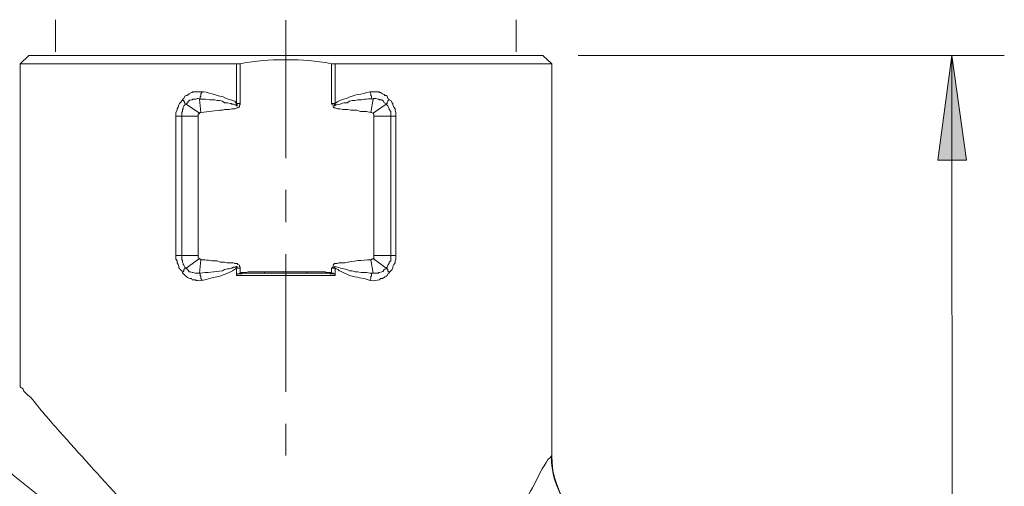
# Model space of a CAD drawing. Units: inches. Extents: x -259 to 171, y 37 to 334.
# Drawn here: x 129 to 159, y 127 to 141 of the extents above; entities that cross this region are included whole.
import ezdxf

# ---------------------------------------------------------------- set-up
doc = ezdxf.new("R2010")
doc.units = ezdxf.units.IN
doc.header["$MEASUREMENT"] = 0
doc.layers.add('图层 1', color=7, linetype='Continuous')

msp = doc.modelspace()

# ---------------------------------------------------------------- hatches: boundary and pattern name
at = {"layer": '图层 1'}
msp.add_hatch(color=7, dxfattribs=at).paths.add_polyline_path([(157.475, 140.098), (157.934, 136.846), (157.04, 136.846)])

# ---------------------------------------------------------------- linework, layer by layer
at = {"layer": '图层 1', "color": 7, "lineweight": 18}
for points in [[(129.673, 140.213), (129.673, 141.211)], [(143.963, 140.213), (143.963, 141.211)], [(128.849, 140.098), (128.573, 139.846)], [(128.849, 140.098), (144.788, 140.098)], [(144.788, 140.098), (145.063, 139.846)], [(157.475, 140.098), (157.934, 136.846), (157.04, 136.846), (157.475, 140.098)], [(128.573, 139.846), (135.284, 139.846)], [(128.573, 139.846), (128.573, 129.815)], [(135.284, 138.609), (135.284, 139.846)], [(135.399, 139.846), (135.284, 139.846)], [(135.399, 138.609), (135.399, 139.846)], [(138.238, 139.846), (138.238, 138.609)], [(138.352, 139.846), (138.352, 138.609)], [(138.352, 139.846), (145.063, 139.846)], [(145.063, 139.846), (145.063, 127.686)], [(133.612, 138.724), (133.612, 138.746), (133.658, 138.769), (133.681, 138.838), (133.726, 138.861), (133.75, 138.861), (133.795, 138.884), (133.818, 138.907), (133.886, 138.952), (133.91, 138.952), (133.932, 138.976), (134.207, 138.976)], [(134.139, 138.746), (134.162, 138.769), (134.162, 138.816), (134.185, 138.838), (134.185, 138.907), (134.207, 138.952), (134.207, 138.976)], [(139.429, 138.976), (139.704, 138.976), (139.727, 138.952), (139.75, 138.952), (139.819, 138.907), (139.864, 138.884), (139.887, 138.861), (139.933, 138.861), (139.956, 138.838), (139.979, 138.769), (140.024, 138.746), (140.024, 138.724)], [(139.521, 138.746), (139.475, 138.769), (139.475, 138.838), (139.452, 138.861), (139.452, 138.907), (139.429, 138.952), (139.429, 138.976)], [(133.726, 138.586), (133.681, 138.609), (133.681, 138.632), (133.658, 138.677), (133.658, 138.701), (133.635, 138.701), (133.635, 138.724), (133.612, 138.724)], [(134.139, 138.746), (134.185, 138.335)], [(134.139, 138.746), (134.322, 138.746), (134.46, 138.724), (134.619, 138.724), (134.688, 138.701), (134.757, 138.701), (134.849, 138.677), (134.918, 138.632), (135.01, 138.632), (135.1, 138.609), (135.123, 138.609), (135.147, 138.586), (135.192, 138.586), (135.238, 138.564), (135.261, 138.564), (135.283, 138.541), (135.306, 138.541), (135.306, 138.586), (135.283, 138.586), (135.283, 138.609)], [(139.521, 138.746), (139.452, 138.335)], [(139.521, 138.746), (139.544, 138.769), (139.612, 138.769), (139.681, 138.746), (139.704, 138.746), (139.727, 138.724), (139.795, 138.724), (139.842, 138.677), (139.864, 138.632), (139.933, 138.609), (139.933, 138.586)], [(139.933, 138.586), (139.956, 138.609), (139.956, 138.632), (139.979, 138.677), (139.979, 138.701), (140.001, 138.701), (140.001, 138.724), (140.024, 138.724)], [(140.024, 138.724), (140.07, 138.701), (140.116, 138.632), (140.139, 138.609), (140.139, 138.564), (140.162, 138.495), (140.207, 138.449), (140.207, 138.403), (140.23, 138.335), (140.23, 138.22)], [(133.589, 138.22), (133.589, 138.335), (133.612, 138.357), (133.612, 138.426), (133.635, 138.449), (133.635, 138.495), (133.658, 138.541), (133.681, 138.564), (133.726, 138.586)], [(133.726, 138.586), (134.139, 138.312)], [(135.284, 138.609), (135.399, 138.609)], [(138.352, 138.609), (138.238, 138.609)], [(138.238, 138.609), (138.238, 138.586), (138.284, 138.564), (138.284, 138.495), (138.306, 138.495), (138.306, 138.472), (138.352, 138.472), (138.422, 138.449), (138.49, 138.449), (138.582, 138.426), (138.742, 138.426), (138.834, 138.403), (139.017, 138.403), (139.131, 138.357), (139.314, 138.357), (139.452, 138.335)], [(139.933, 138.586), (139.521, 138.312)], [(139.933, 138.586), (139.979, 138.541), (140.024, 138.449), (140.024, 138.426), (140.07, 138.357), (140.07, 138.22)], [(133.589, 138.22), (133.405, 138.22)], [(133.405, 133.892), (133.405, 138.22)], [(133.589, 138.22), (134.093, 138.22)], [(133.589, 133.892), (133.589, 138.22)], [(134.093, 133.892), (134.093, 138.22)], [(139.452, 138.335), (139.475, 138.335), (139.521, 138.312)], [(139.521, 138.312), (139.521, 138.289), (139.544, 138.289), (139.544, 138.22)], [(139.544, 138.22), (139.544, 133.891)], [(140.23, 138.22), (139.544, 138.22)], [(140.07, 138.22), (140.07, 133.891)], [(140.23, 138.22), (140.23, 133.891)], [(133.405, 133.892), (134.093, 133.892)], [(133.612, 133.364), (133.589, 133.411), (133.544, 133.456), (133.52, 133.502), (133.497, 133.502), (133.497, 133.548), (133.474, 133.617), (133.451, 133.662), (133.451, 133.731), (133.405, 133.777), (133.405, 133.892)], [(133.726, 133.502), (134.139, 133.8)], [(134.185, 133.754), (134.185, 133.777), (134.139, 133.777), (134.139, 133.8), (134.093, 133.823), (134.093, 133.892)], [(139.544, 133.892), (139.544, 133.8), (139.521, 133.8), (139.521, 133.777), (139.475, 133.777), (139.452, 133.754)], [(139.933, 133.502), (139.521, 133.8)], [(140.07, 133.892), (139.544, 133.892)], [(140.07, 133.892), (140.07, 133.731), (140.024, 133.686), (140.024, 133.639), (139.979, 133.594), (139.956, 133.525), (139.933, 133.502)], [(140.23, 133.892), (140.23, 133.777), (140.207, 133.731), (140.207, 133.662), (140.162, 133.617), (140.139, 133.548), (140.139, 133.502), (140.116, 133.456), (140.024, 133.364)], [(140.07, 133.892), (140.23, 133.892)], [(133.726, 133.502), (133.681, 133.502), (133.681, 133.479), (133.658, 133.456), (133.658, 133.411), (133.635, 133.387), (133.612, 133.387), (133.612, 133.364)], [(134.139, 133.342), (134.001, 133.342), (133.932, 133.364), (133.91, 133.364), (133.864, 133.387), (133.818, 133.387), (133.795, 133.411), (133.772, 133.456), (133.726, 133.502)], [(134.139, 133.342), (134.185, 133.754)], [(135.284, 133.502), (135.399, 133.502)], [(135.284, 133.273), (135.284, 133.502)], [(135.399, 133.342), (135.399, 133.502)], [(138.238, 133.502), (138.238, 133.342)], [(138.352, 133.502), (138.238, 133.502)], [(138.352, 133.502), (138.352, 133.273)], [(139.521, 133.342), (139.452, 133.754)], [(139.933, 133.502), (139.956, 133.502), (139.956, 133.479), (139.979, 133.456), (139.979, 133.411), (140.001, 133.387), (140.024, 133.387), (140.024, 133.364)], [(134.139, 133.342), (134.162, 133.342), (134.162, 133.273), (134.185, 133.251), (134.185, 133.182), (134.207, 133.136), (134.207, 133.113)], [(135.399, 133.342), (135.376, 133.342), (135.33, 133.319), (135.283, 133.319), (135.283, 133.273)], [(135.399, 133.319), (135.306, 133.319), (135.283, 133.273)], [(138.352, 133.273), (135.284, 133.273)], [(136.154, 133.387), (135.719, 133.387), (135.65, 133.387), (135.581, 133.364), (135.444, 133.364), (135.422, 133.342), (135.399, 133.342)], [(135.399, 133.342), (135.399, 133.319)], [(136.131, 133.342), (135.742, 133.342), (135.467, 133.342), (135.444, 133.319), (135.399, 133.319)], [(136.131, 133.342), (136.131, 133.342)], [(137.529, 133.342), (136.131, 133.342)], [(136.154, 133.387), (136.154, 133.342)], [(137.482, 133.387), (136.154, 133.387)], [(137.482, 133.387), (137.482, 133.342)], [(138.238, 133.342), (138.215, 133.342), (138.192, 133.364), (138.055, 133.364), (138.032, 133.387), (137.94, 133.387), (137.482, 133.387)], [(137.529, 133.342), (137.529, 133.342)], [(138.238, 133.319), (138.192, 133.319), (138.17, 133.342), (137.963, 133.342), (137.529, 133.342)], [(138.238, 133.342), (138.238, 133.319)], [(138.352, 133.273), (138.352, 133.319), (138.306, 133.319), (138.284, 133.342), (138.238, 133.342)], [(138.352, 133.273), (138.33, 133.319), (138.238, 133.319)], [(145.063, 127.686), (145.063, 127.686)]]:
    msp.add_lwpolyline(points, dxfattribs=at)
at = {"layer": '图层 1', "color": 7, "lineweight": 9}
for points in [[(136.818, 136.914), (136.818, 141.197)], [(145.887, 140.098), (159.102, 140.098)], [(157.487, 123.975), (157.475, 140.098)], [(136.818, 134.922), (136.818, 135.93)], [(136.818, 129.655), (136.818, 133.938)], [(136.818, 127.686), (136.818, 128.67)]]:
    msp.add_lwpolyline(points, dxfattribs=at)
at = {"layer": '图层 1', "color": 7, "lineweight": 0}
msp.add_lwpolyline([(157.475, 140.098), (157.934, 136.846), (157.04, 136.846), (157.475, 140.098)], dxfattribs=at)
at = {"layer": '图层 1', "color": 7, "lineweight": 18}
for points, knots in [([(138.352, 139.846), (138.352, 139.846), (138.238, 139.846), (138.238, 139.846), (137.696, 139.936), (137.376, 139.976), (136.818, 139.96), (136.26, 139.976), (135.94, 139.936), (135.399, 139.846)], [0, 0, 0, 0, 1, 1, 1, 2, 2, 2, 3, 3, 3, 3]), ([(134.207, 138.976), (134.34, 138.981), (134.731, 138.839), (134.872, 138.816), (134.872, 138.816), (134.964, 138.769), (134.964, 138.769), (134.964, 138.769), (135.169, 138.701), (135.169, 138.701), (135.169, 138.701), (135.238, 138.677), (135.238, 138.677), (135.238, 138.677), (135.261, 138.632), (135.261, 138.632), (135.261, 138.632), (135.283, 138.609), (135.283, 138.609)], [0, 0, 0, 0, 1, 1, 1, 2, 2, 2, 3, 3, 3, 4, 4, 4, 5, 5, 5, 6, 6, 6, 6]), ([(138.352, 138.609), (138.443, 138.709), (138.572, 138.731), (138.696, 138.769), (138.925, 138.891), (139.165, 138.888), (139.429, 138.976)], [0, 0, 0, 0, 1, 1, 1, 2, 2, 2, 2]), ([(133.405, 138.22), (133.405, 138.22), (133.405, 138.335), (133.405, 138.335), (133.405, 138.335), (133.451, 138.403), (133.451, 138.403), (133.451, 138.403), (133.451, 138.449), (133.451, 138.449), (133.451, 138.449), (133.474, 138.495), (133.474, 138.495), (133.499, 138.619), (133.525, 138.601), (133.612, 138.724)], [0, 0, 0, 0, 1, 1, 1, 2, 2, 2, 3, 3, 3, 4, 4, 4, 5, 5, 5, 5]), ([(133.726, 138.586), (133.808, 138.645), (133.78, 138.736), (133.91, 138.724), (133.91, 138.724), (133.932, 138.746), (133.932, 138.746), (133.932, 138.746), (134.025, 138.746), (134.025, 138.746), (134.025, 138.746), (134.071, 138.769), (134.071, 138.769), (134.071, 138.769), (134.093, 138.769), (134.093, 138.769), (134.093, 138.769), (134.139, 138.746), (134.139, 138.746)], [0, 0, 0, 0, 1, 1, 1, 2, 2, 2, 3, 3, 3, 4, 4, 4, 5, 5, 5, 6, 6, 6, 6]), ([(138.352, 138.609), (138.352, 138.609), (138.352, 138.586), (138.352, 138.586), (138.352, 138.586), (138.33, 138.586), (138.33, 138.586), (138.33, 138.586), (138.33, 138.541), (138.33, 138.541), (138.33, 138.541), (138.352, 138.541), (138.352, 138.541), (138.352, 138.541), (138.352, 138.564), (138.352, 138.564), (138.478, 138.568), (138.583, 138.645), (138.719, 138.632), (138.719, 138.632), (138.787, 138.677), (138.787, 138.677), (138.787, 138.677), (138.879, 138.701), (138.879, 138.701), (138.879, 138.701), (138.971, 138.701), (138.971, 138.701), (138.971, 138.701), (139.04, 138.724), (139.04, 138.724), (139.221, 138.72), (139.296, 138.765), (139.521, 138.746)], [0, 0, 0, 0, 1, 1, 1, 2, 2, 2, 3, 3, 3, 4, 4, 4, 5, 5, 5, 6, 6, 6, 7, 7, 7, 8, 8, 8, 9, 9, 9, 10, 10, 10, 11, 11, 11, 11]), ([(134.093, 138.22), (134.093, 138.22), (134.093, 138.289), (134.093, 138.289), (134.093, 138.289), (134.139, 138.289), (134.139, 138.289), (134.139, 138.289), (134.139, 138.312), (134.139, 138.312), (134.139, 138.312), (134.162, 138.335), (134.162, 138.335), (134.162, 138.335), (134.185, 138.335), (134.185, 138.335), (134.41, 138.343), (134.626, 138.398), (134.849, 138.403), (134.849, 138.403), (134.918, 138.426), (134.918, 138.426), (134.918, 138.426), (135.055, 138.426), (135.055, 138.426), (135.055, 138.426), (135.147, 138.449), (135.147, 138.449), (135.322, 138.439), (135.212, 138.478), (135.33, 138.472), (135.33, 138.472), (135.33, 138.495), (135.33, 138.495), (135.33, 138.495), (135.376, 138.495), (135.376, 138.495), (135.376, 138.495), (135.376, 138.564), (135.376, 138.564), (135.376, 138.564), (135.399, 138.564), (135.399, 138.564), (135.399, 138.564), (135.399, 138.609), (135.399, 138.609)], [0, 0, 0, 0, 1, 1, 1, 2, 2, 2, 3, 3, 3, 4, 4, 4, 5, 5, 5, 6, 6, 6, 7, 7, 7, 8, 8, 8, 9, 9, 9, 10, 10, 10, 11, 11, 11, 12, 12, 12, 13, 13, 13, 14, 14, 14, 15, 15, 15, 15]), ([(133.726, 133.502), (133.726, 133.502), (133.681, 133.525), (133.681, 133.525), (133.681, 133.525), (133.658, 133.594), (133.658, 133.594), (133.658, 133.594), (133.635, 133.617), (133.635, 133.617), (133.635, 133.617), (133.635, 133.639), (133.635, 133.639), (133.635, 133.639), (133.612, 133.686), (133.612, 133.686), (133.619, 133.801), (133.576, 133.699), (133.589, 133.892)], [0, 0, 0, 0, 1, 1, 1, 2, 2, 2, 3, 3, 3, 4, 4, 4, 5, 5, 5, 6, 6, 6, 6]), ([(135.399, 133.502), (135.399, 133.502), (135.399, 133.525), (135.399, 133.525), (135.399, 133.525), (135.376, 133.548), (135.376, 133.548), (135.376, 133.548), (135.376, 133.594), (135.376, 133.594), (135.376, 133.594), (135.33, 133.617), (135.33, 133.617), (135.33, 133.617), (135.306, 133.639), (135.306, 133.639), (135.306, 133.639), (135.238, 133.639), (135.238, 133.639), (135.238, 133.639), (135.192, 133.662), (135.192, 133.662), (135.192, 133.662), (134.986, 133.662), (134.986, 133.662), (134.986, 133.662), (134.918, 133.686), (134.918, 133.686), (134.918, 133.686), (134.78, 133.686), (134.78, 133.686), (134.78, 133.686), (134.688, 133.731), (134.688, 133.731), (134.688, 133.731), (134.643, 133.731), (134.643, 133.731), (134.481, 133.708), (134.345, 133.777), (134.185, 133.754)], [0, 0, 0, 0, 1, 1, 1, 2, 2, 2, 3, 3, 3, 4, 4, 4, 5, 5, 5, 6, 6, 6, 7, 7, 7, 8, 8, 8, 9, 9, 9, 10, 10, 10, 11, 11, 11, 12, 12, 12, 13, 13, 13, 13]), ([(135.283, 133.502), (135.283, 133.502), (135.306, 133.525), (135.306, 133.525), (135.306, 133.525), (135.306, 133.548), (135.306, 133.548), (135.306, 133.548), (135.261, 133.548), (135.261, 133.548), (135.261, 133.548), (135.261, 133.525), (135.261, 133.525), (135.261, 133.525), (135.192, 133.525), (135.192, 133.525), (135.192, 133.525), (135.147, 133.502), (135.147, 133.502), (135.147, 133.502), (135.123, 133.502), (135.123, 133.502), (135.123, 133.502), (135.055, 133.479), (135.055, 133.479), (135.055, 133.479), (135.01, 133.479), (135.01, 133.479), (135.01, 133.479), (134.918, 133.456), (134.918, 133.456), (134.918, 133.456), (134.849, 133.411), (134.849, 133.411), (134.614, 133.384), (134.376, 133.367), (134.139, 133.342)], [0, 0, 0, 0, 1, 1, 1, 2, 2, 2, 3, 3, 3, 4, 4, 4, 5, 5, 5, 6, 6, 6, 7, 7, 7, 8, 8, 8, 9, 9, 9, 10, 10, 10, 11, 11, 11, 12, 12, 12, 12]), ([(139.452, 133.754), (139.17, 133.753), (138.918, 133.727), (138.651, 133.662), (138.431, 133.673), (138.502, 133.655), (138.352, 133.639), (138.352, 133.639), (138.33, 133.639), (138.33, 133.639), (138.33, 133.639), (138.284, 133.594), (138.284, 133.594), (138.284, 133.594), (138.284, 133.525), (138.284, 133.525), (138.284, 133.525), (138.238, 133.502), (138.238, 133.502)], [0, 0, 0, 0, 1, 1, 1, 2, 2, 2, 3, 3, 3, 4, 4, 4, 5, 5, 5, 6, 6, 6, 6]), ([(139.521, 133.342), (139.521, 133.342), (139.429, 133.342), (139.429, 133.342), (139.429, 133.342), (139.314, 133.364), (139.314, 133.364), (139.314, 133.364), (139.154, 133.364), (139.154, 133.364), (139.154, 133.364), (139.04, 133.387), (139.04, 133.387), (139.04, 133.387), (138.971, 133.387), (138.971, 133.387), (138.971, 133.387), (138.879, 133.411), (138.879, 133.411), (138.879, 133.411), (138.787, 133.411), (138.787, 133.411), (138.787, 133.411), (138.719, 133.456), (138.719, 133.456), (138.578, 133.47), (138.443, 133.534), (138.33, 133.548), (138.33, 133.548), (138.33, 133.525), (138.33, 133.525), (138.33, 133.525), (138.352, 133.502), (138.352, 133.502)], [0, 0, 0, 0, 1, 1, 1, 2, 2, 2, 3, 3, 3, 4, 4, 4, 5, 5, 5, 6, 6, 6, 7, 7, 7, 8, 8, 8, 9, 9, 9, 10, 10, 10, 11, 11, 11, 11]), ([(139.429, 133.113), (139.294, 133.199), (139.07, 133.189), (138.879, 133.251), (138.879, 133.251), (138.787, 133.273), (138.787, 133.273), (138.787, 133.273), (138.558, 133.387), (138.558, 133.387), (138.558, 133.387), (138.49, 133.411), (138.49, 133.411), (138.49, 133.411), (138.467, 133.411), (138.467, 133.411), (138.467, 133.411), (138.444, 133.456), (138.444, 133.456), (138.444, 133.456), (138.375, 133.479), (138.375, 133.479), (138.375, 133.479), (138.352, 133.502), (138.352, 133.502)], [0, 0, 0, 0, 1, 1, 1, 2, 2, 2, 3, 3, 3, 4, 4, 4, 5, 5, 5, 6, 6, 6, 7, 7, 7, 8, 8, 8, 8]), ([(139.933, 133.502), (139.933, 133.502), (139.933, 133.479), (139.933, 133.479), (139.757, 133.44), (139.948, 133.413), (139.727, 133.364), (139.727, 133.364), (139.704, 133.364), (139.704, 133.364), (139.704, 133.364), (139.681, 133.342), (139.681, 133.342), (139.681, 133.342), (139.521, 133.342), (139.521, 133.342), (139.521, 133.342), (139.475, 133.342), (139.475, 133.342), (139.475, 133.342), (139.475, 133.251), (139.475, 133.251), (139.475, 133.251), (139.452, 133.251), (139.452, 133.251), (139.452, 133.251), (139.452, 133.182), (139.452, 133.182), (139.452, 133.182), (139.429, 133.136), (139.429, 133.136), (139.429, 133.136), (139.429, 133.113), (139.429, 133.113)], [0, 0, 0, 0, 1, 1, 1, 2, 2, 2, 3, 3, 3, 4, 4, 4, 5, 5, 5, 6, 6, 6, 7, 7, 7, 8, 8, 8, 9, 9, 9, 10, 10, 10, 11, 11, 11, 11]), ([(134.207, 133.113), (133.95, 133.099), (134.1, 133.144), (133.91, 133.136), (133.91, 133.136), (133.886, 133.182), (133.886, 133.182), (133.769, 133.166), (133.697, 133.292), (133.612, 133.342), (133.612, 133.342), (133.612, 133.364), (133.612, 133.364)], [0, 0, 0, 0, 1, 1, 1, 2, 2, 2, 3, 3, 3, 4, 4, 4, 4]), ([(140.024, 133.364), (140.024, 133.364), (140.024, 133.342), (140.024, 133.342), (140.024, 133.342), (139.979, 133.319), (139.979, 133.319), (139.979, 133.319), (139.956, 133.273), (139.956, 133.273), (139.956, 133.273), (139.933, 133.251), (139.933, 133.251), (139.933, 133.251), (139.887, 133.227), (139.887, 133.227), (139.887, 133.227), (139.864, 133.205), (139.864, 133.205), (139.864, 133.205), (139.819, 133.182), (139.819, 133.182), (139.819, 133.182), (139.75, 133.182), (139.75, 133.182), (139.75, 133.182), (139.727, 133.136), (139.727, 133.136), (139.602, 133.134), (139.614, 133.099), (139.429, 133.113)], [0, 0, 0, 0, 1, 1, 1, 2, 2, 2, 3, 3, 3, 4, 4, 4, 5, 5, 5, 6, 6, 6, 7, 7, 7, 8, 8, 8, 9, 9, 9, 10, 10, 10, 10]), ([(136.818, 122.395), (135.618, 122.455), (134.493, 123.516), (133.658, 124.296), (132.311, 125.626), (131.049, 127.03), (129.787, 128.441), (129.509, 128.756), (129.173, 129.139), (128.917, 129.472), (128.917, 129.472), (128.802, 129.563), (128.802, 129.563), (128.802, 129.563), (128.688, 129.678), (128.688, 129.678), (128.688, 129.678), (128.665, 129.746), (128.665, 129.746), (128.665, 129.746), (128.643, 129.769), (128.643, 129.769), (128.643, 129.769), (128.597, 129.793), (128.597, 129.793), (128.597, 129.793), (128.573, 129.815), (128.573, 129.815)], [0, 0, 0, 0, 1, 1, 1, 2, 2, 2, 3, 3, 3, 4, 4, 4, 5, 5, 5, 6, 6, 6, 7, 7, 7, 8, 8, 8, 9, 9, 9, 9]), ([(136.818, 121.96), (136.145, 121.922), (135.539, 122.215), (134.918, 122.418), (134.918, 122.418), (134.918, 122.464), (134.918, 122.464), (134.45, 122.654), (133.65, 123.132), (133.245, 123.425), (133.245, 123.425), (132.857, 123.654), (132.857, 123.654), (132.857, 123.654), (132.49, 123.93), (132.49, 123.93), (132.49, 123.93), (131.986, 124.296), (131.986, 124.296), (131.986, 124.296), (131.712, 124.479), (131.712, 124.479), (131.712, 124.479), (131.139, 124.937), (131.139, 124.937), (131.139, 124.937), (131.001, 125.006), (131.001, 125.006), (131.001, 125.006), (130.314, 125.532), (130.314, 125.532), (130.314, 125.532), (130.314, 125.556), (130.314, 125.556), (129.13, 126.393), (128.093, 127.343), (126.947, 128.189)], [0, 0, 0, 0, 1, 1, 1, 2, 2, 2, 3, 3, 3, 4, 4, 4, 5, 5, 5, 6, 6, 6, 7, 7, 7, 8, 8, 8, 9, 9, 9, 10, 10, 10, 11, 11, 11, 12, 12, 12, 12]), ([(142.773, 120.631), (142.795, 122.028), (143.099, 123.449), (143.597, 124.754), (143.829, 125.348), (144.147, 126.13), (144.467, 126.678), (144.467, 126.678), (144.765, 127.274), (144.765, 127.274), (144.765, 127.274), (144.834, 127.365), (144.834, 127.365), (145.005, 127.712), (144.977, 127.522), (145.063, 127.686)], [0, 0, 0, 0, 1, 1, 1, 2, 2, 2, 3, 3, 3, 4, 4, 4, 5, 5, 5, 5]), ([(147.147, 125.028), (147.147, 125.028), (147.078, 125.075), (147.078, 125.075), (147.078, 125.075), (146.963, 125.098), (146.963, 125.098), (146.963, 125.098), (146.871, 125.12), (146.871, 125.12), (146.871, 125.12), (146.804, 125.143), (146.804, 125.143), (146.804, 125.143), (146.758, 125.143), (146.758, 125.143), (146.758, 125.143), (146.689, 125.211), (146.689, 125.211), (146.689, 125.211), (146.574, 125.235), (146.574, 125.235), (146.574, 125.235), (146.483, 125.28), (146.483, 125.28), (146.483, 125.28), (146.414, 125.303), (146.414, 125.303), (146.257, 125.422), (145.788, 125.734), (145.727, 125.922), (145.355, 126.195), (144.994, 127.198), (145.063, 127.686)], [0, 0, 0, 0, 1, 1, 1, 2, 2, 2, 3, 3, 3, 4, 4, 4, 5, 5, 5, 6, 6, 6, 7, 7, 7, 8, 8, 8, 9, 9, 9, 10, 10, 10, 11, 11, 11, 11]), ([(145.063, 127.708), (145.063, 127.708), (145.063, 127.686), (145.063, 127.686), (145.063, 126.425), (145.933, 125.327), (147.147, 125.051)], [0, 0, 0, 0, 1, 1, 1, 2, 2, 2, 2])]:
    msp.add_open_spline(points, degree=3, knots=knots, dxfattribs=at)
msp.add_open_spline([(135.283, 133.502), (134.98, 133.254), (134.573, 133.22), (134.207, 133.113)], degree=3, dxfattribs=at)

doc.saveas('drawing.dxf')
